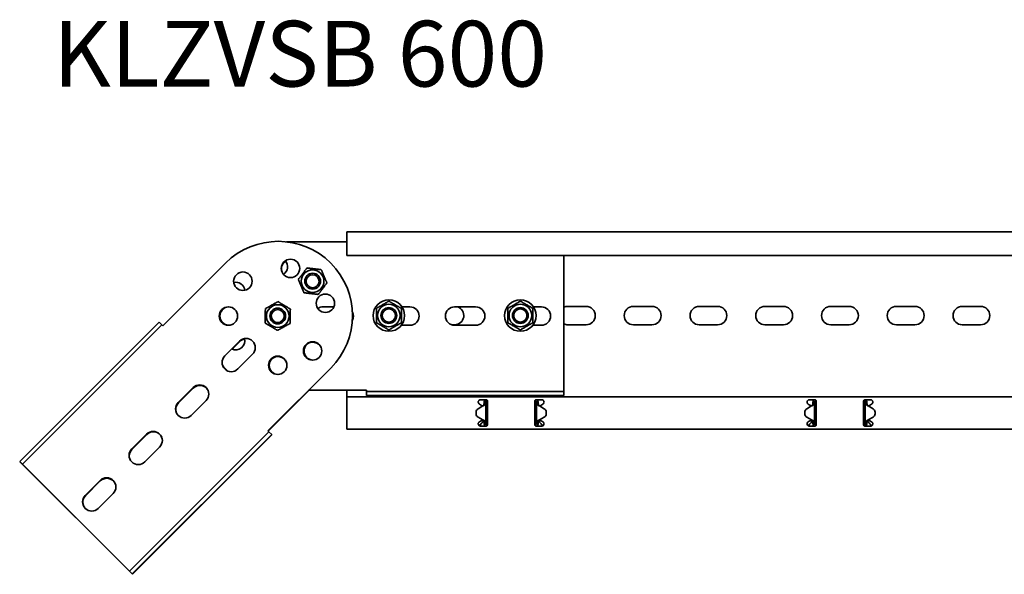
# Model space of a CAD drawing. Units: millimetres. Extents: x 4685 to 6182, y 3744 to 5288.
# Drawn here: x 4685 to 5433, y 4866 to 5288 of the extents above; entities that cross this region are included whole.
import ezdxf

# ---------------------------------------------------------------- set-up
doc = ezdxf.new("R2010")
doc.units = ezdxf.units.MM
doc.layers.add('Symbols(DIN)', color=7, linetype='Continuous', lineweight=18)
doc.layers.add('Visible Edges(DIN)', color=7, linetype='Continuous', lineweight=35)
doc.styles.add('vergokan 3 rood', font='isocpeur.ttf')

msp = doc.modelspace()

# ---------------------------------------------------------------- linework, layer by layer
at = {"layer": 'Visible Edges(DIN)'}
for p, q in [((4933.43, 5126.31), (4933.43, 5122.81)), ((5933.43, 5126.31), (4933.43, 5126.31)), ((4933.43, 5108.31), (4933.43, 5122.81)), ((4933.43, 5118.81), (4887.59, 5118.81)), ((5933.43, 5108.31), (4933.43, 5108.31)), ((5098.43, 5108.31), (5098.43, 5005.81)), ((4841.33, 5102.62), (4793.6, 5054.89)), ((4915.43, 5069.31), (4923.61, 5069.31)), ((4975.44, 5069.31), (4981.43, 5069.31)), ((5015.43, 5069.31), (5031.43, 5069.31)), ((5075.44, 5069.31), (5081.43, 5069.31)), ((5101.43, 5069.69), (5115.43, 5069.69)), ((5151.43, 5069.69), (5165.43, 5069.69)), ((5201.43, 5069.69), (5215.43, 5069.69)), ((5251.43, 5069.69), (5265.43, 5069.69)), ((5301.43, 5069.69), (5315.43, 5069.69)), ((5351.43, 5069.69), (5365.43, 5069.69)), ((5401.43, 5069.69), (5415.43, 5069.69)), ((4684.71, 4951.65), (4790.77, 5057.72)), ((4686.83, 4949.53), (4792.9, 5055.59)), ((4792.9, 5055.59), (4790.77, 5057.72)), ((4792.9, 5055.59), (4793.6, 5054.89)), ((4981.43, 5055.31), (4974.9, 5055.31)), ((5015.43, 5055.69), (5013.17, 5055.69)), ((5031.43, 5055.31), (5015.43, 5055.31)), ((5081.43, 5055.31), (5074.9, 5055.31)), ((5115.43, 5055.69), (5101.43, 5055.69)), ((5165.43, 5055.69), (5151.43, 5055.69)), ((5215.43, 5055.69), (5201.43, 5055.69)), ((5265.43, 5055.69), (5251.43, 5055.69)), ((5315.43, 5055.69), (5301.43, 5055.69)), ((5365.43, 5055.69), (5351.43, 5055.69)), ((5415.43, 5055.69), (5401.43, 5055.69)), ((4840.63, 5031.91), (4851.94, 5043.22)), ((4846.3, 5037.08), (4852.09, 5042.87)), ((4861.84, 5033.32), (4850.52, 5022.01)), ((4873.51, 4974.98), (4921.24, 5022.71)), ((4805.27, 4996.55), (4816.58, 5007.86)), ((4805.42, 4996.2), (4816.73, 5007.51)), ((4873.76, 4974.73), (4904.83, 5005.81)), ((4904.33, 5005.81), (4948.43, 5005.81)), ((4933.43, 5002.56), (4933.43, 5005.81)), ((4933.43, 5000.81), (4933.43, 5002.56)), ((4948.43, 5004.81), (4948.43, 5005.81)), ((4948.43, 5004.81), (4948.43, 5001.81)), ((5098.43, 5004.81), (4948.43, 5004.81)), ((5098.43, 5001.81), (4948.43, 5001.81)), ((5098.43, 5004.81), (5098.43, 5005.81)), ((5098.43, 5004.81), (5098.43, 5001.81)), ((4826.48, 4997.96), (4815.17, 4986.65)), ((4933.43, 5000.81), (5933.43, 5000.81)), ((4933.43, 5000.81), (4933.43, 4994.84)), ((4933.43, 4994.32), (4933.43, 4994.84)), ((4933.43, 4993.09), (4933.43, 4994.32)), ((5034.31, 4995.3), (5035.1, 4994.84)), ((5035.99, 4994.32), (5035.1, 4994.84)), ((5035.18, 4998.56), (5039.43, 4998.56)), ((5036.83, 4993.84), (5035.99, 4994.32)), ((5038.77, 4996.81), (5037.93, 4996.81)), ((5039.18, 4996.81), (5038.77, 4996.81)), ((5039.18, 4996.81), (5039.18, 4980.31)), ((5040.18, 4998.22), (5040.18, 4997.81)), ((5040.18, 4997.81), (5040.4, 4997.81)), ((5040.43, 4994.84), (5040.43, 4997.56)), ((5040.43, 4994.84), (5040.43, 4994.32)), ((5040.43, 4994.32), (5040.43, 4993.09)), ((5076.43, 4997.56), (5076.43, 4994.84)), ((5076.43, 4994.32), (5076.43, 4994.84)), ((5076.43, 4993.09), (5076.43, 4994.32)), ((5076.68, 4997.81), (5076.46, 4997.81)), ((5076.68, 4997.81), (5076.68, 4998.22)), ((5077.43, 4998.56), (5081.68, 4998.56)), ((5078.09, 4996.81), (5077.68, 4996.81)), ((5077.68, 4980.31), (5077.68, 4996.81)), ((5078.93, 4996.81), (5078.09, 4996.81)), ((5080.87, 4994.32), (5080.03, 4993.84)), ((5081.76, 4994.84), (5080.87, 4994.32)), ((5081.76, 4994.84), (5082.56, 4995.3)), ((5284.31, 4995.3), (5285.1, 4994.84)), ((5285.99, 4994.32), (5285.1, 4994.84)), ((5285.18, 4998.56), (5289.43, 4998.56)), ((5286.83, 4993.84), (5285.99, 4994.32)), ((5288.77, 4996.81), (5287.93, 4996.81)), ((5289.18, 4996.81), (5288.77, 4996.81)), ((5289.18, 4996.81), (5289.18, 4980.31)), ((5290.29, 4998.07), (5290.27, 4997.81)), ((5290.4, 4997.8), (5290.27, 4997.81)), ((5290.43, 4994.84), (5290.43, 4997.56)), ((5290.43, 4994.84), (5290.43, 4994.32)), ((5290.43, 4994.32), (5290.43, 4993.09)), ((5326.43, 4997.56), (5326.43, 4994.84)), ((5326.43, 4994.32), (5326.43, 4994.84)), ((5326.43, 4993.09), (5326.43, 4994.32)), ((5326.46, 4997.8), (5326.59, 4997.81)), ((5326.59, 4997.81), (5326.57, 4998.07)), ((5327.43, 4998.56), (5331.68, 4998.56)), ((5328.09, 4996.81), (5327.68, 4996.81)), ((5327.68, 4980.31), (5327.68, 4996.81)), ((5328.93, 4996.81), (5328.09, 4996.81)), ((5330.87, 4994.32), (5330.03, 4993.84)), ((5331.76, 4994.84), (5330.87, 4994.32)), ((5331.76, 4994.84), (5332.56, 4995.3)), ((4933.43, 4984.04), (4933.43, 4993.09)), ((5031.74, 4989.17), (5031.74, 4989.17)), ((5031.74, 4989.17), (5031.74, 4987.95)), ((5031.74, 4987.95), (5031.74, 4987.95)), ((5036.93, 4993.9), (5033.24, 4991.77)), ((5040.43, 4993.09), (5040.43, 4984.04)), ((5076.43, 4984.04), (5076.43, 4993.09)), ((5079.93, 4993.9), (5083.62, 4991.77)), ((5085.12, 4989.17), (5085.12, 4987.95)), ((5085.12, 4989.17), (5085.12, 4989.17)), ((5085.12, 4987.95), (5085.12, 4987.95)), ((5281.74, 4987.95), (5281.74, 4989.17)), ((5281.74, 4989.17), (5281.74, 4989.17)), ((5281.74, 4987.95), (5281.74, 4987.95)), ((5286.93, 4993.9), (5283.24, 4991.77)), ((5283.24, 4991.77), (5286.93, 4993.9)), ((5286.93, 4993.9), (5286.93, 4993.9)), ((5286.93, 4993.9), (5286.93, 4993.9)), ((5290.43, 4993.09), (5290.43, 4984.04)), ((5326.43, 4984.04), (5326.43, 4993.09)), ((5329.93, 4993.9), (5329.93, 4993.9)), ((5329.93, 4993.9), (5329.93, 4993.9)), ((5333.62, 4991.77), (5329.93, 4993.9)), ((5329.93, 4993.9), (5333.62, 4991.77)), ((5335.12, 4989.17), (5335.12, 4989.17)), ((5335.12, 4987.95), (5335.12, 4989.17)), ((5335.12, 4987.95), (5335.12, 4987.95)), ((4933.43, 4982.8), (4933.43, 4984.04)), ((4933.43, 4982.29), (4933.43, 4982.8)), ((4933.43, 4982.29), (4933.43, 4976.31)), ((5033.24, 4985.36), (5036.93, 4983.22)), ((5036.93, 4983.22), (5033.24, 4985.36)), ((5035.1, 4982.29), (5034.31, 4981.83)), ((5035.1, 4982.29), (5035.99, 4982.8)), ((5035.78, 4982.68), (5037.43, 4982.68)), ((5035.99, 4982.8), (5036.83, 4983.28)), ((5036.74, 4981.33), (5037.43, 4981.93)), ((5036.93, 4983.22), (5036.93, 4983.22)), ((5036.93, 4983.22), (5036.93, 4983.22)), ((5037.43, 4982.68), (5037.43, 4982.72)), ((5037.43, 4981.93), (5037.43, 4982.68)), ((5037.93, 4980.31), (5038.77, 4980.31)), ((5038.77, 4980.31), (5039.18, 4980.31)), ((5040.4, 4979.33), (5040.27, 4979.31)), ((5040.27, 4979.31), (5040.29, 4979.05)), ((5040.43, 4984.04), (5040.43, 4982.8)), ((5040.43, 4982.8), (5040.43, 4982.29)), ((5040.43, 4979.56), (5040.43, 4982.29)), ((5076.43, 4982.8), (5076.43, 4984.04)), ((5076.43, 4982.29), (5076.43, 4982.8)), ((5076.43, 4982.29), (5076.43, 4979.56)), ((5076.46, 4979.33), (5076.59, 4979.31)), ((5076.57, 4979.05), (5076.59, 4979.31)), ((5077.68, 4980.31), (5078.09, 4980.31)), ((5078.09, 4980.31), (5078.93, 4980.31)), ((5079.43, 4982.72), (5079.43, 4982.68)), ((5079.43, 4982.68), (5079.43, 4981.93)), ((5079.43, 4982.68), (5081.08, 4982.68)), ((5079.43, 4981.93), (5080.12, 4981.33)), ((5079.93, 4983.22), (5083.62, 4985.36)), ((5083.62, 4985.36), (5079.93, 4983.22)), ((5079.93, 4983.22), (5079.93, 4983.22)), ((5079.93, 4983.22), (5079.93, 4983.22)), ((5080.03, 4983.28), (5080.87, 4982.8)), ((5080.87, 4982.8), (5081.76, 4982.29)), ((5082.56, 4981.83), (5081.76, 4982.29)), ((5286.93, 4983.22), (5283.24, 4985.36)), ((5285.1, 4982.29), (5284.31, 4981.83)), ((5285.1, 4982.29), (5285.99, 4982.8)), ((5285.78, 4982.68), (5287.43, 4982.68)), ((5285.99, 4982.8), (5286.83, 4983.28)), ((5286.74, 4981.33), (5287.43, 4981.93)), ((5287.43, 4982.68), (5287.43, 4982.73)), ((5287.43, 4981.93), (5287.43, 4982.68)), ((5287.93, 4980.31), (5288.77, 4980.31)), ((5288.77, 4980.31), (5289.18, 4980.31)), ((5290.18, 4979.31), (5290.18, 4978.9)), ((5290.18, 4979.31), (5290.4, 4979.31)), ((5290.43, 4984.04), (5290.43, 4982.8)), ((5290.43, 4982.8), (5290.43, 4982.29)), ((5290.43, 4979.56), (5290.43, 4982.29)), ((5326.43, 4982.8), (5326.43, 4984.04)), ((5326.43, 4982.29), (5326.43, 4982.8)), ((5326.43, 4982.29), (5326.43, 4979.56)), ((5326.68, 4979.31), (5326.46, 4979.31)), ((5326.68, 4978.9), (5326.68, 4979.31)), ((5327.68, 4980.31), (5328.09, 4980.31)), ((5328.09, 4980.31), (5328.93, 4980.31)), ((5329.43, 4982.73), (5329.43, 4982.68)), ((5329.43, 4982.68), (5331.08, 4982.68)), ((5329.43, 4982.68), (5329.43, 4981.93)), ((5329.43, 4981.93), (5330.12, 4981.33)), ((5329.93, 4983.22), (5333.62, 4985.36)), ((5330.03, 4983.28), (5330.87, 4982.8)), ((5330.87, 4982.8), (5331.76, 4982.29)), ((5332.56, 4981.83), (5331.76, 4982.29)), ((4768.15, 4868.21), (4874.21, 4974.28)), ((4769.91, 4961.2), (4781.23, 4972.51)), ((4770.06, 4960.84), (4781.37, 4972.16)), ((4770.27, 4866.09), (4876.33, 4972.16)), ((4770.41, 4865.74), (4876.48, 4971.8)), ((4874.21, 4974.28), (4873.51, 4974.98)), ((4874.21, 4974.28), (4876.33, 4972.16)), ((4876.23, 4972.05), (4876.48, 4971.8)), ((4933.43, 4976.31), (5933.43, 4976.31)), ((5039.43, 4978.56), (5035.18, 4978.56)), ((5081.68, 4978.56), (5077.43, 4978.56)), ((5289.43, 4978.56), (5285.18, 4978.56)), ((5331.68, 4978.56), (5327.43, 4978.56)), ((4791.13, 4962.61), (4779.81, 4951.3)), ((4686.83, 4949.53), (4684.71, 4951.65)), ((4684.85, 4951.3), (4684.96, 4951.4)), ((4684.85, 4951.3), (4687.68, 4948.47)), ((4686.83, 4949.53), (4687.54, 4948.82)), ((4767.44, 4868.92), (4687.54, 4948.82)), ((4687.68, 4948.47), (4767.59, 4868.56)), ((4734.56, 4925.84), (4745.87, 4937.15)), ((4734.71, 4925.49), (4746.02, 4936.8)), ((4755.77, 4927.25), (4744.46, 4915.94)), ((4768.15, 4868.21), (4767.44, 4868.92)), ((4770.41, 4865.74), (4767.59, 4868.56)), ((4768.15, 4868.21), (4770.27, 4866.09))]:
    msp.add_line(p, q, dxfattribs=at)
for centre, radius in [((4890.64, 5098.53), 7), ((4854.41, 5088.83), 7), ((4907.45, 5088.83), 8.6), ((4907.45, 5088.83), 6), ((4907.45, 5088.83), 6), ((4907.45, 5088.83), 4.93), ((4917.15, 5072.02), 7), ((4843.43, 5062.31), 7), ((4880.93, 5062.31), 8.6), ((4965.43, 5062.69), 12), ((4965.43, 5062.69), 8.6), ((5065.43, 5062.69), 12), ((5065.43, 5062.69), 8.6), ((4880.93, 5062.31), 6), ((4880.93, 5062.31), 6), ((4880.93, 5062.31), 4.93), ((4965.43, 5062.69), 6), ((4965.43, 5062.69), 5), ((5065.43, 5062.69), 6), ((5065.43, 5062.69), 5), ((4907.45, 5035.8), 7), ((4880.93, 5024.81), 7)]:
    msp.add_circle(centre, radius, dxfattribs=at)
for centre, radius, start, end in [((4881.28, 5062.67), 56.5, 315, 135), ((4890.78, 5098.18), 7, 122.80043, 200.93365), ((4881.43, 5099.81), 7, 303.69221, 40.50311), ((4848.95, 5081.06), 7, 7.58999, 102.19957), ((4854.56, 5088.47), 7, 184.49689, 200.93365), ((4843.93, 5062.31), 7, 92.04671, 267.95329), ((4915.43, 5062.31), 7, 90, 125.18149), ((4981.43, 5062.31), 7, 270, 90), ((5015.43, 5062.31), 7, 90, 270), ((5015.43, 5062.69), 7, 270, 71.1608), ((5031.43, 5062.31), 7, 270, 90), ((5081.43, 5062.31), 7, 270, 90), ((5101.43, 5062.69), 7, 90, 115.37693), ((5115.43, 5062.69), 7, 270, 90), ((5151.43, 5062.69), 7, 90, 270), ((5165.43, 5062.69), 7, 270, 90), ((5201.43, 5062.69), 7, 90, 270), ((5215.43, 5062.69), 7, 270, 90), ((5251.43, 5062.69), 7, 90, 270), ((5265.43, 5062.69), 7, 270, 90), ((5301.43, 5062.69), 7, 90, 270), ((5315.43, 5062.69), 7, 270, 90), ((5351.43, 5062.69), 7, 90, 270), ((5365.43, 5062.69), 7, 270, 90), ((5401.43, 5062.69), 7, 90, 270), ((5415.43, 5062.69), 7, 270, 90), ((4931.43, 5062.31), 7, 333.1243, 26.0678), ((5101.43, 5062.69), 7, 244.62307, 270), ((4848.95, 5043.56), 7, 244.63476, 13.36079), ((4856.89, 5038.27), 7, 315, 135), ((4857.04, 5037.92), 7, 99.81851, 135), ((4907.95, 5035.8), 7, 92.04671, 267.95329), ((4907.59, 5035.44), 7, 24.06635, 132.95329), ((4845.58, 5026.96), 7, 135, 315), ((4881.43, 5024.81), 7, 92.04671, 267.95329), ((4881.08, 5024.46), 7, 24.06635, 132.95329), ((4880.93, 5062.31), 56.5, 222.19903, 227.80097), ((4845.72, 5026.6), 7, 198.9322, 200.93365), ((4821.53, 5002.91), 7, 315, 135), ((4821.68, 5002.56), 7, 24.06635, 135), ((4810.22, 4991.6), 7, 135, 315), ((4810.37, 4991.25), 7, 135, 200.93365), ((5034.74, 4989.17), 3, 119.99355, 180.00251), ((5034.74, 4987.95), 3, 180.00251, 239.99355), ((5034.74, 4987.95), 3, 180.00251, 239.99355), ((5082.12, 4989.17), 3, 359.99749, 60.00645), ((5082.12, 4987.95), 3, 300.00645, 359.99749), ((5082.12, 4987.95), 3, 300.00645, 359.99749), ((5284.74, 4989.17), 3, 120.00645, 179.99749), ((5284.74, 4989.17), 3, 120.00645, 179.99749), ((5284.74, 4987.95), 3, 179.99749, 240.00645), ((5332.12, 4989.17), 3, 0.00251, 59.99355), ((5332.12, 4989.17), 3, 0.00251, 59.99355), ((5332.12, 4987.95), 3, 299.99355, 0.00251), ((4786.18, 4967.56), 7, 315, 135), ((4786.32, 4967.21), 7, 24.06635, 135), ((4774.86, 4956.25), 7, 135, 315), ((4775.01, 4955.89), 7, 135, 200.93365), ((4750.82, 4932.2), 7, 315, 135), ((4750.97, 4931.85), 7, 24.06635, 135), ((4739.51, 4920.89), 7, 135, 315), ((4739.66, 4920.54), 7, 135, 200.93365)]:
    msp.add_arc(centre, radius, start, end, dxfattribs=at)
for points in [[(4896.56, 5090.15), (4899.85, 5094.53), (4903.15, 5098.92)], [(4903.15, 5098.92), (4908.59, 5098.26), (4914.04, 5097.6)], [(4914.04, 5097.6), (4916.19, 5092.55), (4918.34, 5087.51)], [(4900.86, 5080.06), (4898.71, 5085.1), (4896.56, 5090.15)], [(4918.34, 5087.51), (4915.04, 5083.12), (4911.75, 5078.74)], [(4911.75, 5078.74), (4906.3, 5079.4), (4900.86, 5080.06)], [(4871.52, 5067.95), (4876.31, 5070.61), (4881.11, 5073.28)], [(4881.11, 5073.28), (4885.81, 5070.46), (4890.52, 5067.64)], [(4955.93, 5068.17), (4960.68, 5070.91), (4965.43, 5073.66)], [(4965.43, 5073.66), (4970.18, 5070.91), (4974.93, 5068.17)], [(5055.93, 5068.17), (5060.68, 5070.91), (5065.43, 5073.66)], [(5065.43, 5073.66), (5070.18, 5070.91), (5074.93, 5068.17)], [(4871.34, 5056.98), (4871.43, 5062.47), (4871.52, 5067.95)], [(4890.52, 5067.64), (4890.43, 5062.16), (4890.34, 5056.67)], [(4955.93, 5057.2), (4955.93, 5062.69), (4955.93, 5068.17)], [(4974.93, 5068.17), (4974.93, 5062.69), (4974.93, 5057.2)], [(5055.93, 5057.2), (5055.93, 5062.69), (5055.93, 5068.17)], [(5074.93, 5068.17), (5074.93, 5062.69), (5074.93, 5057.2)], [(4880.75, 5051.34), (4876.05, 5054.16), (4871.34, 5056.98)], [(4890.34, 5056.67), (4885.55, 5054.01), (4880.75, 5051.34)], [(4965.43, 5051.72), (4960.68, 5054.46), (4955.93, 5057.2)], [(4974.93, 5057.2), (4970.18, 5054.46), (4965.43, 5051.72)], [(5065.43, 5051.72), (5060.68, 5054.46), (5055.93, 5057.2)], [(5074.93, 5057.2), (5070.18, 5054.46), (5065.43, 5051.72)]]:
    msp.add_rational_spline(points, [1, 1.15470053838, 1], degree=2, dxfattribs=at)
for points, knots in [([(5034.31, 4995.3), (5034.17, 4995.37), (5034.05, 4995.47), (5033.79, 4995.73), (5033.66, 4995.92), (5033.48, 4996.35), (5033.43, 4996.58), (5033.43, 4997.03), (5033.47, 4997.27), (5033.65, 4997.7), (5033.79, 4997.89), (5034.1, 4998.2), (5034.29, 4998.34), (5034.72, 4998.52), (5034.96, 4998.56), (5035.18, 4998.56)], [-0.4518228, -0.4518228, -0.4518228, -0.4518228, -0.4043716, -0.4043716, -0.3351043, -0.3351043, -0.2658369, -0.2658369, -0.1994091, -0.1994091, -0.1329812, -0.1329812, -0.0664906, -0.0664906, 0, 0, 0, 0]), ([(5037.47, 4994.1), (5037.38, 4994.06), (5037.29, 4994.03), (5037.11, 4993.96), (5037.02, 4993.93), (5036.93, 4993.9)], [0, 0, 0, 0, 0.02894455, 0.02894455, 0.0578891, 0.0578891, 0.0578891, 0.0578891]), ([(5036.93, 4993.9), (5036.97, 4993.93), (5037.01, 4993.96), (5037.09, 4994.03), (5037.13, 4994.06), (5037.17, 4994.1)], [0.00001558, 0.00001558, 0.00001558, 0.00001558, 0.01560502, 0.01560502, 0.03121004, 0.03121004, 0.03121004, 0.03121004]), ([(5037.17, 4994.1), (5037.22, 4994.14), (5037.32, 4994.22), (5037.46, 4994.45), (5037.5, 4994.51), (5037.58, 4994.69), (5037.6, 4994.78), (5037.62, 4994.83)], [0, 0, 0, 0, 0.01866461, 0.01866461, 0.0260975, 0.0260975, 0.03746198, 0.03746198, 0.03746198, 0.03746198]), ([(5038.48, 4994.83), (5038.44, 4994.76), (5038.3, 4994.57), (5037.9, 4994.29), (5037.72, 4994.19), (5037.47, 4994.1)], [0, 0, 0, 0, 0.02643412, 0.02643412, 0.03931293, 0.03931293, 0.03931293, 0.03931293]), ([(5037.62, 4994.83), (5037.72, 4995.16), (5037.8, 4995.49), (5037.9, 4996.15), (5037.93, 4996.48), (5037.93, 4996.81)], [0, 0, 0, 0, 0.1074882, 0.1074882, 0.2149764, 0.2149764, 0.2149764, 0.2149764]), ([(5037.93, 4996.81), (5037.93, 4997.12), (5038, 4997.43), (5038.25, 4998), (5038.43, 4998.26), (5038.69, 4998.5), (5038.73, 4998.53), (5038.77, 4998.56)], [0, 0, 0, 0, 0.0995282, 0.0995282, 0.199011, 0.199011, 0.2139921, 0.2139921, 0.2139921, 0.2139921]), ([(5039.18, 4996.81), (5039.18, 4996.48), (5039.12, 4996.15), (5038.88, 4995.49), (5038.7, 4995.16), (5038.48, 4994.83)], [0, 0, 0, 0, 0.1351733, 0.1351733, 0.2703467, 0.2703467, 0.2703467, 0.2703467]), ([(5040.18, 4997.81), (5040.01, 4997.81), (5039.85, 4997.77), (5039.55, 4997.61), (5039.43, 4997.49), (5039.29, 4997.27), (5039.25, 4997.18), (5039.19, 4997), (5039.18, 4996.91), (5039.18, 4996.81)], [0, 0, 0, 0, 0.0651999, 0.0651999, 0.1303791, 0.1303791, 0.1669351, 0.1669351, 0.203491, 0.203491, 0.203491, 0.203491]), ([(5039.43, 4998.56), (5039.56, 4998.56), (5039.69, 4998.54), (5039.94, 4998.43), (5040.05, 4998.36), (5040.22, 4998.18), (5040.3, 4998.07), (5040.4, 4997.82), (5040.43, 4997.69), (5040.43, 4997.56)], [0, 0, 0, 0, 0.0379456, 0.0379456, 0.0758912, 0.0758912, 0.1142046, 0.1142046, 0.1525181, 0.1525181, 0.1525181, 0.1525181]), ([(5076.43, 4997.56), (5076.43, 4997.69), (5076.46, 4997.82), (5076.56, 4998.07), (5076.64, 4998.18), (5076.81, 4998.36), (5076.92, 4998.43), (5077.17, 4998.54), (5077.3, 4998.56), (5077.43, 4998.56)], [-0.1525181, -0.1525181, -0.1525181, -0.1525181, -0.1142046, -0.1142046, -0.0758912, -0.0758912, -0.0379456, -0.0379456, 0, 0, 0, 0]), ([(5077.68, 4996.81), (5077.68, 4996.98), (5077.64, 4997.15), (5077.48, 4997.44), (5077.36, 4997.57), (5077.14, 4997.71), (5077.05, 4997.75), (5076.87, 4997.8), (5076.77, 4997.81), (5076.68, 4997.81)], [0, 0, 0, 0, 0.0651999, 0.0651999, 0.1303791, 0.1303791, 0.1669351, 0.1669351, 0.203491, 0.203491, 0.203491, 0.203491]), ([(5078.38, 4994.83), (5078.16, 4995.16), (5077.98, 4995.49), (5077.74, 4996.15), (5077.68, 4996.48), (5077.68, 4996.81)], [0, 0, 0, 0, 0.1351733, 0.1351733, 0.2703467, 0.2703467, 0.2703467, 0.2703467]), ([(5078.09, 4998.56), (5078.18, 4998.49), (5078.26, 4998.41), (5078.53, 4998.13), (5078.68, 4997.89), (5078.88, 4997.37), (5078.93, 4997.09), (5078.93, 4996.81)], [0.1632641, 0.1632641, 0.1632641, 0.1632641, 0.199011, 0.199011, 0.2880767, 0.2880767, 0.3771427, 0.3771427, 0.3771427, 0.3771427]), ([(5079.39, 4994.1), (5079.14, 4994.19), (5078.96, 4994.29), (5078.56, 4994.57), (5078.42, 4994.76), (5078.38, 4994.83)], [0, 0, 0, 0, 0.0836985, 0.0836985, 0.2554921, 0.2554921, 0.2554921, 0.2554921]), ([(5078.93, 4996.81), (5078.93, 4996.48), (5078.96, 4996.15), (5079.06, 4995.49), (5079.14, 4995.16), (5079.24, 4994.83)], [0, 0, 0, 0, 0.1074882, 0.1074882, 0.2149764, 0.2149764, 0.2149764, 0.2149764]), ([(5079.24, 4994.83), (5079.26, 4994.78), (5079.29, 4994.69), (5079.38, 4994.48), (5079.43, 4994.39), (5079.58, 4994.19), (5079.65, 4994.13), (5079.69, 4994.1)], [0, 0, 0, 0, 0.01664694, 0.01664694, 0.03250795, 0.03250795, 0.05168476, 0.05168476, 0.05168476, 0.05168476]), ([(5079.93, 4993.9), (5079.84, 4993.93), (5079.75, 4993.96), (5079.57, 4994.03), (5079.48, 4994.06), (5079.39, 4994.1)], [0, 0, 0, 0, 0.02894455, 0.02894455, 0.0578891, 0.0578891, 0.0578891, 0.0578891]), ([(5079.69, 4994.1), (5079.73, 4994.06), (5079.77, 4994.03), (5079.85, 4993.96), (5079.89, 4993.93), (5079.93, 4993.9)], [0, 0, 0, 0, 0.01560502, 0.01560502, 0.03119446, 0.03119446, 0.03119446, 0.03119446]), ([(5081.68, 4998.56), (5081.9, 4998.56), (5082.14, 4998.52), (5082.57, 4998.34), (5082.76, 4998.2), (5083.07, 4997.89), (5083.21, 4997.7), (5083.39, 4997.27), (5083.43, 4997.03), (5083.43, 4996.58), (5083.38, 4996.35), (5083.2, 4995.92), (5083.07, 4995.73), (5082.81, 4995.47), (5082.69, 4995.37), (5082.56, 4995.3)], [0, 0, 0, 0, 0.0664906, 0.0664906, 0.1329812, 0.1329812, 0.1994091, 0.1994091, 0.2658369, 0.2658369, 0.3351043, 0.3351043, 0.4043716, 0.4043716, 0.4518228, 0.4518228, 0.4518228, 0.4518228]), ([(5284.31, 4995.3), (5284.17, 4995.37), (5284.06, 4995.46), (5283.8, 4995.71), (5283.66, 4995.91), (5283.48, 4996.34), (5283.43, 4996.58), (5283.43, 4997.03), (5283.47, 4997.26), (5283.65, 4997.69), (5283.78, 4997.89), (5284.09, 4998.2), (5284.29, 4998.34), (5284.72, 4998.52), (5284.96, 4998.56), (5285.18, 4998.56)], [-0.4518973, -0.4518973, -0.4518973, -0.4518973, -0.406275, -0.406275, -0.3360552, -0.3360552, -0.2658354, -0.2658354, -0.1998654, -0.1998654, -0.1338953, -0.1338953, -0.0669477, -0.0669477, 0, 0, 0, 0]), ([(5287.47, 4994.1), (5287.38, 4994.07), (5287.29, 4994.03), (5287.11, 4993.97), (5287.02, 4993.93), (5286.93, 4993.9)], [0, 0, 0, 0, 0.02901907, 0.02901907, 0.05803813, 0.05803813, 0.05803813, 0.05803813]), ([(5286.93, 4993.9), (5286.97, 4993.93), (5287.01, 4993.97), (5287.09, 4994.03), (5287.13, 4994.07), (5287.17, 4994.1)], [0, 0, 0, 0, 0.0156475, 0.0156475, 0.03129499, 0.03129499, 0.03129499, 0.03129499]), ([(5287.17, 4994.1), (5287.22, 4994.14), (5287.32, 4994.23), (5287.46, 4994.45), (5287.5, 4994.51), (5287.58, 4994.69), (5287.6, 4994.78), (5287.62, 4994.83)], [0, 0, 0, 0, 0.01865901, 0.01865901, 0.02608959, 0.02608959, 0.03744937, 0.03744937, 0.03744937, 0.03744937]), ([(5288.48, 4994.83), (5288.44, 4994.77), (5288.3, 4994.57), (5287.9, 4994.3), (5287.72, 4994.19), (5287.47, 4994.1)], [0, 0, 0, 0, 0.02644426, 0.02644426, 0.03933353, 0.03933353, 0.03933353, 0.03933353]), ([(5287.62, 4994.83), (5287.72, 4995.16), (5287.8, 4995.49), (5287.9, 4996.15), (5287.93, 4996.48), (5287.93, 4996.81)], [0, 0, 0, 0, 0.1074336, 0.1074336, 0.2148672, 0.2148672, 0.2148672, 0.2148672]), ([(5287.93, 4996.81), (5287.93, 4997.12), (5288, 4997.43), (5288.25, 4998), (5288.43, 4998.26), (5288.69, 4998.5), (5288.73, 4998.53), (5288.76, 4998.56)], [0, 0, 0, 0, 0.0995333, 0.0995333, 0.1990159, 0.1990159, 0.2137827, 0.2137827, 0.2137827, 0.2137827]), ([(5289.18, 4996.81), (5289.18, 4996.48), (5289.12, 4996.15), (5288.88, 4995.49), (5288.7, 4995.16), (5288.48, 4994.83)], [0, 0, 0, 0, 0.1351133, 0.1351133, 0.2702265, 0.2702265, 0.2702265, 0.2702265]), ([(5290.27, 4997.81), (5290.1, 4997.82), (5289.93, 4997.8), (5289.62, 4997.66), (5289.49, 4997.55), (5289.32, 4997.33), (5289.27, 4997.24), (5289.2, 4997.03), (5289.18, 4996.92), (5289.18, 4996.81)], [0, 0, 0, 0, 0.0652018, 0.0652018, 0.1303812, 0.1303812, 0.172599, 0.172599, 0.2148167, 0.2148167, 0.2148167, 0.2148167]), ([(5289.43, 4998.56), (5289.56, 4998.56), (5289.69, 4998.54), (5289.94, 4998.43), (5290.05, 4998.36), (5290.22, 4998.18), (5290.3, 4998.07), (5290.4, 4997.82), (5290.43, 4997.69), (5290.43, 4997.56)], [0, 0, 0, 0, 0.0379456, 0.0379456, 0.0758912, 0.0758912, 0.1142046, 0.1142046, 0.1525181, 0.1525181, 0.1525181, 0.1525181]), ([(5326.43, 4997.56), (5326.43, 4997.69), (5326.46, 4997.82), (5326.56, 4998.07), (5326.64, 4998.18), (5326.81, 4998.36), (5326.92, 4998.43), (5327.17, 4998.54), (5327.3, 4998.56), (5327.43, 4998.56)], [-0.1525181, -0.1525181, -0.1525181, -0.1525181, -0.1142046, -0.1142046, -0.0758912, -0.0758912, -0.0379456, -0.0379456, 0, 0, 0, 0]), ([(5327.68, 4996.81), (5327.68, 4996.98), (5327.64, 4997.15), (5327.48, 4997.44), (5327.36, 4997.57), (5327.12, 4997.72), (5327.02, 4997.76), (5326.81, 4997.81), (5326.7, 4997.82), (5326.59, 4997.81)], [0, 0, 0, 0, 0.0652018, 0.0652018, 0.1303812, 0.1303812, 0.172599, 0.172599, 0.2148167, 0.2148167, 0.2148167, 0.2148167]), ([(5328.38, 4994.83), (5328.16, 4995.16), (5327.98, 4995.49), (5327.74, 4996.15), (5327.68, 4996.48), (5327.68, 4996.81)], [0, 0, 0, 0, 0.1351133, 0.1351133, 0.2702265, 0.2702265, 0.2702265, 0.2702265]), ([(5328.1, 4998.56), (5328.13, 4998.53), (5328.17, 4998.5), (5328.43, 4998.26), (5328.61, 4998.01), (5328.87, 4997.43), (5328.93, 4997.13), (5328.93, 4996.81)], [0.184444, 0.184444, 0.184444, 0.184444, 0.1990159, 0.1990159, 0.2984984, 0.2984984, 0.3982282, 0.3982282, 0.3982282, 0.3982282]), ([(5329.39, 4994.1), (5329.14, 4994.19), (5328.96, 4994.3), (5328.56, 4994.57), (5328.42, 4994.77), (5328.38, 4994.83)], [0, 0, 0, 0, 0.0836388, 0.0836388, 0.2552362, 0.2552362, 0.2552362, 0.2552362]), ([(5328.93, 4996.81), (5328.93, 4996.48), (5328.96, 4996.15), (5329.06, 4995.49), (5329.14, 4995.16), (5329.24, 4994.83)], [0, 0, 0, 0, 0.1074336, 0.1074336, 0.2148672, 0.2148672, 0.2148672, 0.2148672]), ([(5329.24, 4994.83), (5329.26, 4994.78), (5329.29, 4994.69), (5329.38, 4994.48), (5329.43, 4994.39), (5329.58, 4994.2), (5329.65, 4994.13), (5329.69, 4994.1)], [0, 0, 0, 0, 0.01663695, 0.01663695, 0.03249026, 0.03249026, 0.05165834, 0.05165834, 0.05165834, 0.05165834]), ([(5329.93, 4993.9), (5329.84, 4993.93), (5329.75, 4993.97), (5329.57, 4994.03), (5329.48, 4994.07), (5329.39, 4994.1)], [0, 0, 0, 0, 0.02901907, 0.02901907, 0.05803813, 0.05803813, 0.05803813, 0.05803813]), ([(5329.69, 4994.1), (5329.73, 4994.07), (5329.77, 4994.03), (5329.85, 4993.97), (5329.89, 4993.93), (5329.93, 4993.9)], [0, 0, 0, 0, 0.0156475, 0.0156475, 0.03129499, 0.03129499, 0.03129499, 0.03129499]), ([(5331.68, 4998.56), (5331.9, 4998.56), (5332.14, 4998.52), (5332.57, 4998.34), (5332.77, 4998.2), (5333.08, 4997.89), (5333.21, 4997.69), (5333.39, 4997.26), (5333.43, 4997.03), (5333.43, 4996.58), (5333.38, 4996.34), (5333.2, 4995.91), (5333.06, 4995.71), (5332.8, 4995.46), (5332.69, 4995.37), (5332.56, 4995.3)], [0, 0, 0, 0, 0.0669477, 0.0669477, 0.1338953, 0.1338953, 0.1998654, 0.1998654, 0.2658354, 0.2658354, 0.3360552, 0.3360552, 0.406275, 0.406275, 0.4518973, 0.4518973, 0.4518973, 0.4518973]), ([(5035.18, 4978.56), (5034.96, 4978.56), (5034.72, 4978.61), (5034.29, 4978.78), (5034.1, 4978.92), (5033.79, 4979.23), (5033.65, 4979.43), (5033.47, 4979.86), (5033.43, 4980.09), (5033.43, 4980.54), (5033.48, 4980.78), (5033.66, 4981.21), (5033.79, 4981.4), (5034.05, 4981.65), (5034.17, 4981.75), (5034.31, 4981.83)], [0.5423926, 0.5423926, 0.5423926, 0.5423926, 0.6088832, 0.6088832, 0.6753738, 0.6753738, 0.7418017, 0.7418017, 0.8082295, 0.8082295, 0.8774969, 0.8774969, 0.9467642, 0.9467642, 0.9942154, 0.9942154, 0.9942154, 0.9942154]), ([(5034.31, 4978.79), (5034.54, 4979.02), (5034.76, 4979.27), (5035.24, 4979.84), (5035.48, 4980.14), (5035.9, 4980.61), (5036.06, 4980.79), (5036.4, 4981.09), (5036.57, 4981.23), (5036.74, 4981.33)], [0.0085934, 0.0085934, 0.0085934, 0.0085934, 0.1159058, 0.1159058, 0.2317706, 0.2317706, 0.3108006, 0.3108006, 0.3898307, 0.3898307, 0.3898307, 0.3898307]), ([(5035.21, 4979.81), (5035.21, 4979.8), (5035.21, 4979.79), (5035.04, 4979.41), (5034.89, 4979.03), (5034.72, 4978.65), (5034.72, 4978.64), (5034.71, 4978.63)], [0.3981791, 0.3981791, 0.3981791, 0.3981791, 0.4009258, 0.4009258, 0.5246462, 0.5246462, 0.5294518, 0.5294518, 0.5294518, 0.5294518]), ([(5036.93, 4983.22), (5037.02, 4983.19), (5037.11, 4983.16), (5037.29, 4983.09), (5037.38, 4983.06), (5037.47, 4983.02)], [0, 0, 0, 0, 0.02901907, 0.02901907, 0.05803813, 0.05803813, 0.05803813, 0.05803813]), ([(5037.17, 4983.02), (5037.13, 4983.06), (5037.09, 4983.09), (5037.01, 4983.16), (5036.97, 4983.19), (5036.93, 4983.22)], [0, 0, 0, 0, 0.0156475, 0.0156475, 0.03129499, 0.03129499, 0.03129499, 0.03129499]), ([(5037.62, 4982.29), (5037.6, 4982.34), (5037.58, 4982.44), (5037.48, 4982.64), (5037.43, 4982.73), (5037.28, 4982.93), (5037.21, 4982.99), (5037.17, 4983.02)], [0, 0, 0, 0, 0.01663695, 0.01663695, 0.03249026, 0.03249026, 0.05165834, 0.05165834, 0.05165834, 0.05165834]), ([(5037.47, 4983.02), (5037.72, 4982.93), (5037.9, 4982.83), (5038.3, 4982.55), (5038.44, 4982.36), (5038.48, 4982.29)], [0, 0, 0, 0, 0.0836388, 0.0836388, 0.2552362, 0.2552362, 0.2552362, 0.2552362]), ([(5037.93, 4980.31), (5037.93, 4980.64), (5037.9, 4980.97), (5037.8, 4981.63), (5037.72, 4981.96), (5037.62, 4982.29)], [0, 0, 0, 0, 0.1074336, 0.1074336, 0.2148672, 0.2148672, 0.2148672, 0.2148672]), ([(5038.76, 4978.56), (5038.73, 4978.59), (5038.69, 4978.62), (5038.43, 4978.86), (5038.25, 4979.12), (5038, 4979.69), (5037.93, 4980), (5037.93, 4980.31)], [0.184444, 0.184444, 0.184444, 0.184444, 0.1990159, 0.1990159, 0.2984984, 0.2984984, 0.3982282, 0.3982282, 0.3982282, 0.3982282]), ([(5038.48, 4982.29), (5038.7, 4981.96), (5038.88, 4981.63), (5039.12, 4980.97), (5039.18, 4980.64), (5039.18, 4980.31)], [0, 0, 0, 0, 0.1351133, 0.1351133, 0.2702265, 0.2702265, 0.2702265, 0.2702265]), ([(5039.18, 4980.31), (5039.18, 4980.14), (5039.22, 4979.98), (5039.39, 4979.68), (5039.5, 4979.56), (5039.74, 4979.41), (5039.84, 4979.36), (5040.05, 4979.31), (5040.16, 4979.3), (5040.27, 4979.31)], [0, 0, 0, 0, 0.0652018, 0.0652018, 0.1303812, 0.1303812, 0.172599, 0.172599, 0.2148167, 0.2148167, 0.2148167, 0.2148167]), ([(5040.43, 4979.56), (5040.43, 4979.43), (5040.4, 4979.3), (5040.3, 4979.05), (5040.22, 4978.94), (5040.05, 4978.77), (5039.94, 4978.69), (5039.69, 4978.59), (5039.56, 4978.56), (5039.43, 4978.56)], [0.1510981, 0.1510981, 0.1510981, 0.1510981, 0.1894116, 0.1894116, 0.2277251, 0.2277251, 0.2656707, 0.2656707, 0.3036163, 0.3036163, 0.3036163, 0.3036163]), ([(5077.43, 4978.56), (5077.3, 4978.56), (5077.17, 4978.59), (5076.92, 4978.69), (5076.81, 4978.77), (5076.64, 4978.94), (5076.56, 4979.05), (5076.46, 4979.3), (5076.43, 4979.43), (5076.43, 4979.56)], [0.3036163, 0.3036163, 0.3036163, 0.3036163, 0.3415619, 0.3415619, 0.3795074, 0.3795074, 0.4178209, 0.4178209, 0.4561344, 0.4561344, 0.4561344, 0.4561344]), ([(5076.59, 4979.31), (5076.76, 4979.3), (5076.93, 4979.33), (5077.24, 4979.46), (5077.37, 4979.57), (5077.54, 4979.79), (5077.59, 4979.89), (5077.66, 4980.09), (5077.68, 4980.2), (5077.68, 4980.31)], [0, 0, 0, 0, 0.0652018, 0.0652018, 0.1303812, 0.1303812, 0.172599, 0.172599, 0.2148167, 0.2148167, 0.2148167, 0.2148167]), ([(5077.68, 4980.31), (5077.68, 4980.64), (5077.74, 4980.97), (5077.98, 4981.63), (5078.16, 4981.96), (5078.38, 4982.29)], [0, 0, 0, 0, 0.1351133, 0.1351133, 0.2702265, 0.2702265, 0.2702265, 0.2702265]), ([(5078.93, 4980.31), (5078.93, 4980), (5078.87, 4979.69), (5078.61, 4979.12), (5078.43, 4978.86), (5078.17, 4978.62), (5078.13, 4978.59), (5078.1, 4978.56)], [0, 0, 0, 0, 0.0995333, 0.0995333, 0.1990159, 0.1990159, 0.2137827, 0.2137827, 0.2137827, 0.2137827]), ([(5078.38, 4982.29), (5078.42, 4982.36), (5078.56, 4982.55), (5078.96, 4982.83), (5079.14, 4982.93), (5079.39, 4983.02)], [0, 0, 0, 0, 0.02644426, 0.02644426, 0.03933353, 0.03933353, 0.03933353, 0.03933353]), ([(5079.24, 4982.29), (5079.14, 4981.96), (5079.06, 4981.63), (5078.96, 4980.97), (5078.93, 4980.64), (5078.93, 4980.31)], [0, 0, 0, 0, 0.1074336, 0.1074336, 0.2148672, 0.2148672, 0.2148672, 0.2148672]), ([(5079.69, 4983.02), (5079.64, 4982.98), (5079.54, 4982.9), (5079.4, 4982.67), (5079.36, 4982.61), (5079.29, 4982.44), (5079.26, 4982.34), (5079.24, 4982.29)], [0, 0, 0, 0, 0.01865901, 0.01865901, 0.02608959, 0.02608959, 0.03744937, 0.03744937, 0.03744937, 0.03744937]), ([(5079.39, 4983.02), (5079.48, 4983.06), (5079.57, 4983.09), (5079.75, 4983.16), (5079.84, 4983.19), (5079.93, 4983.22)], [0, 0, 0, 0, 0.02901907, 0.02901907, 0.05803813, 0.05803813, 0.05803813, 0.05803813]), ([(5079.93, 4983.22), (5079.89, 4983.19), (5079.85, 4983.16), (5079.77, 4983.09), (5079.73, 4983.06), (5079.69, 4983.02)], [0, 0, 0, 0, 0.0156475, 0.0156475, 0.03129499, 0.03129499, 0.03129499, 0.03129499]), ([(5080.12, 4981.33), (5080.37, 4981.18), (5080.61, 4980.97), (5081.11, 4980.46), (5081.35, 4980.17), (5081.77, 4979.67), (5081.93, 4979.47), (5082.25, 4979.1), (5082.4, 4978.94), (5082.55, 4978.79)], [0, 0, 0, 0, 0.1159058, 0.1159058, 0.2317706, 0.2317706, 0.3108006, 0.3108006, 0.3812405, 0.3812405, 0.3812405, 0.3812405]), ([(5082.15, 4978.63), (5082, 4978.98), (5081.84, 4979.35), (5081.67, 4979.75), (5081.66, 4979.78), (5081.65, 4979.81)], [0.1188049, 0.1188049, 0.1188049, 0.1188049, 0.2404874, 0.2404874, 0.2503132, 0.2503132, 0.2503132, 0.2503132]), ([(5082.56, 4981.83), (5082.69, 4981.75), (5082.81, 4981.65), (5083.07, 4981.4), (5083.2, 4981.21), (5083.38, 4980.78), (5083.43, 4980.54), (5083.43, 4980.09), (5083.39, 4979.86), (5083.21, 4979.43), (5083.07, 4979.23), (5082.76, 4978.92), (5082.57, 4978.78), (5082.14, 4978.61), (5081.9, 4978.56), (5081.68, 4978.56)], [0.0905927, 0.0905927, 0.0905927, 0.0905927, 0.1380439, 0.1380439, 0.2073112, 0.2073112, 0.2765786, 0.2765786, 0.3430064, 0.3430064, 0.4094343, 0.4094343, 0.4759249, 0.4759249, 0.5424155, 0.5424155, 0.5424155, 0.5424155]), ([(5285.18, 4978.56), (5284.96, 4978.56), (5284.72, 4978.61), (5284.29, 4978.79), (5284.09, 4978.92), (5283.78, 4979.23), (5283.65, 4979.43), (5283.47, 4979.86), (5283.43, 4980.09), (5283.43, 4980.54), (5283.48, 4980.78), (5283.66, 4981.22), (5283.8, 4981.41), (5284.06, 4981.66), (5284.17, 4981.75), (5284.31, 4981.83)], [0.5423926, 0.5423926, 0.5423926, 0.5423926, 0.6093403, 0.6093403, 0.6762879, 0.6762879, 0.742258, 0.742258, 0.808228, 0.808228, 0.8784478, 0.8784478, 0.9486676, 0.9486676, 0.9942899, 0.9942899, 0.9942899, 0.9942899]), ([(5284.31, 4978.79), (5284.54, 4979.02), (5284.76, 4979.27), (5285.24, 4979.84), (5285.48, 4980.14), (5285.9, 4980.61), (5286.06, 4980.79), (5286.4, 4981.09), (5286.57, 4981.23), (5286.74, 4981.33)], [0.0085934, 0.0085934, 0.0085934, 0.0085934, 0.1159058, 0.1159058, 0.2317706, 0.2317706, 0.3108006, 0.3108006, 0.3898307, 0.3898307, 0.3898307, 0.3898307]), ([(5285.21, 4979.81), (5285.21, 4979.8), (5285.21, 4979.79), (5285.04, 4979.41), (5284.89, 4979.03), (5284.72, 4978.65), (5284.72, 4978.64), (5284.71, 4978.63)], [0.3981791, 0.3981791, 0.3981791, 0.3981791, 0.4009258, 0.4009258, 0.5246462, 0.5246462, 0.5294518, 0.5294518, 0.5294518, 0.5294518]), ([(5286.93, 4983.22), (5287.02, 4983.19), (5287.11, 4983.16), (5287.29, 4983.09), (5287.38, 4983.06), (5287.47, 4983.03)], [0, 0, 0, 0, 0.02894455, 0.02894455, 0.0578891, 0.0578891, 0.0578891, 0.0578891]), ([(5287.17, 4983.03), (5287.13, 4983.06), (5287.09, 4983.09), (5287.01, 4983.16), (5286.97, 4983.19), (5286.93, 4983.22)], [0, 0, 0, 0, 0.01560502, 0.01560502, 0.03119446, 0.03119446, 0.03119446, 0.03119446]), ([(5287.62, 4982.29), (5287.6, 4982.35), (5287.58, 4982.44), (5287.48, 4982.64), (5287.43, 4982.74), (5287.28, 4982.93), (5287.21, 4982.99), (5287.17, 4983.03)], [0, 0, 0, 0, 0.01664694, 0.01664694, 0.03250795, 0.03250795, 0.05168476, 0.05168476, 0.05168476, 0.05168476]), ([(5287.47, 4983.03), (5287.72, 4982.93), (5287.9, 4982.83), (5288.3, 4982.56), (5288.44, 4982.36), (5288.48, 4982.29)], [0, 0, 0, 0, 0.0836985, 0.0836985, 0.2554921, 0.2554921, 0.2554921, 0.2554921]), ([(5287.93, 4980.31), (5287.93, 4980.64), (5287.9, 4980.97), (5287.8, 4981.63), (5287.72, 4981.96), (5287.62, 4982.29)], [0, 0, 0, 0, 0.1074882, 0.1074882, 0.2149764, 0.2149764, 0.2149764, 0.2149764]), ([(5288.77, 4978.56), (5288.68, 4978.63), (5288.6, 4978.71), (5288.33, 4979), (5288.18, 4979.24), (5287.98, 4979.76), (5287.93, 4980.03), (5287.93, 4980.31)], [0.1632641, 0.1632641, 0.1632641, 0.1632641, 0.199011, 0.199011, 0.2880767, 0.2880767, 0.3771427, 0.3771427, 0.3771427, 0.3771427]), ([(5288.48, 4982.29), (5288.7, 4981.96), (5288.88, 4981.63), (5289.12, 4980.97), (5289.18, 4980.64), (5289.18, 4980.31)], [0, 0, 0, 0, 0.1351733, 0.1351733, 0.2703467, 0.2703467, 0.2703467, 0.2703467]), ([(5289.18, 4980.31), (5289.18, 4980.14), (5289.22, 4979.98), (5289.39, 4979.68), (5289.5, 4979.56), (5289.72, 4979.42), (5289.81, 4979.38), (5289.99, 4979.32), (5290.09, 4979.31), (5290.18, 4979.31)], [0, 0, 0, 0, 0.0651999, 0.0651999, 0.1303791, 0.1303791, 0.1669351, 0.1669351, 0.203491, 0.203491, 0.203491, 0.203491]), ([(5290.43, 4979.56), (5290.43, 4979.43), (5290.4, 4979.3), (5290.3, 4979.05), (5290.22, 4978.94), (5290.05, 4978.77), (5289.94, 4978.69), (5289.69, 4978.59), (5289.56, 4978.56), (5289.43, 4978.56)], [0.1510981, 0.1510981, 0.1510981, 0.1510981, 0.1894116, 0.1894116, 0.2277251, 0.2277251, 0.2656707, 0.2656707, 0.3036163, 0.3036163, 0.3036163, 0.3036163]), ([(5327.43, 4978.56), (5327.3, 4978.56), (5327.17, 4978.59), (5326.92, 4978.69), (5326.81, 4978.77), (5326.64, 4978.94), (5326.56, 4979.05), (5326.46, 4979.3), (5326.43, 4979.43), (5326.43, 4979.56)], [0.3036163, 0.3036163, 0.3036163, 0.3036163, 0.3415619, 0.3415619, 0.3795074, 0.3795074, 0.4178209, 0.4178209, 0.4561344, 0.4561344, 0.4561344, 0.4561344]), ([(5326.68, 4979.31), (5326.85, 4979.31), (5327.01, 4979.35), (5327.31, 4979.52), (5327.43, 4979.63), (5327.58, 4979.86), (5327.61, 4979.94), (5327.67, 4980.12), (5327.68, 4980.22), (5327.68, 4980.31)], [0, 0, 0, 0, 0.0651999, 0.0651999, 0.1303791, 0.1303791, 0.1669351, 0.1669351, 0.203491, 0.203491, 0.203491, 0.203491]), ([(5327.68, 4980.31), (5327.68, 4980.64), (5327.74, 4980.97), (5327.98, 4981.63), (5328.16, 4981.96), (5328.38, 4982.29)], [0, 0, 0, 0, 0.1351733, 0.1351733, 0.2703467, 0.2703467, 0.2703467, 0.2703467]), ([(5328.93, 4980.31), (5328.93, 4980), (5328.87, 4979.69), (5328.61, 4979.12), (5328.43, 4978.86), (5328.17, 4978.62), (5328.13, 4978.59), (5328.09, 4978.56)], [0, 0, 0, 0, 0.0995282, 0.0995282, 0.199011, 0.199011, 0.2139921, 0.2139921, 0.2139921, 0.2139921]), ([(5328.38, 4982.29), (5328.42, 4982.36), (5328.56, 4982.56), (5328.96, 4982.83), (5329.14, 4982.93), (5329.39, 4983.03)], [0, 0, 0, 0, 0.02643412, 0.02643412, 0.03931293, 0.03931293, 0.03931293, 0.03931293]), ([(5329.24, 4982.29), (5329.14, 4981.96), (5329.06, 4981.63), (5328.96, 4980.97), (5328.93, 4980.64), (5328.93, 4980.31)], [0, 0, 0, 0, 0.1074882, 0.1074882, 0.2149764, 0.2149764, 0.2149764, 0.2149764]), ([(5329.69, 4983.03), (5329.64, 4982.99), (5329.54, 4982.9), (5329.4, 4982.68), (5329.36, 4982.61), (5329.29, 4982.44), (5329.26, 4982.35), (5329.24, 4982.29)], [0, 0, 0, 0, 0.01866461, 0.01866461, 0.0260975, 0.0260975, 0.03746198, 0.03746198, 0.03746198, 0.03746198]), ([(5329.39, 4983.03), (5329.48, 4983.06), (5329.57, 4983.09), (5329.75, 4983.16), (5329.84, 4983.19), (5329.93, 4983.22)], [0, 0, 0, 0, 0.02894455, 0.02894455, 0.0578891, 0.0578891, 0.0578891, 0.0578891]), ([(5329.93, 4983.22), (5329.89, 4983.19), (5329.85, 4983.16), (5329.77, 4983.09), (5329.73, 4983.06), (5329.69, 4983.03)], [0.00001558, 0.00001558, 0.00001558, 0.00001558, 0.01560502, 0.01560502, 0.03121004, 0.03121004, 0.03121004, 0.03121004]), ([(5330.12, 4981.33), (5330.37, 4981.18), (5330.61, 4980.97), (5331.11, 4980.46), (5331.35, 4980.17), (5331.77, 4979.67), (5331.93, 4979.47), (5332.25, 4979.1), (5332.4, 4978.94), (5332.55, 4978.79)], [0, 0, 0, 0, 0.1159058, 0.1159058, 0.2317706, 0.2317706, 0.3108006, 0.3108006, 0.3812405, 0.3812405, 0.3812405, 0.3812405]), ([(5332.15, 4978.63), (5332, 4978.98), (5331.84, 4979.35), (5331.67, 4979.75), (5331.66, 4979.78), (5331.65, 4979.81)], [0.1188049, 0.1188049, 0.1188049, 0.1188049, 0.2404874, 0.2404874, 0.2503132, 0.2503132, 0.2503132, 0.2503132]), ([(5332.56, 4981.83), (5332.69, 4981.75), (5332.8, 4981.66), (5333.06, 4981.41), (5333.2, 4981.22), (5333.38, 4980.78), (5333.43, 4980.54), (5333.43, 4980.09), (5333.39, 4979.86), (5333.21, 4979.43), (5333.08, 4979.23), (5332.77, 4978.92), (5332.57, 4978.79), (5332.14, 4978.61), (5331.9, 4978.56), (5331.68, 4978.56)], [0.0904953, 0.0904953, 0.0904953, 0.0904953, 0.1361176, 0.1361176, 0.2063374, 0.2063374, 0.2765572, 0.2765572, 0.3425272, 0.3425272, 0.4084972, 0.4084972, 0.4754449, 0.4754449, 0.5423926, 0.5423926, 0.5423926, 0.5423926])]:
    msp.add_open_spline(points, degree=3, knots=knots, dxfattribs=at)

# ---------------------------------------------------------------- texts
at = {"layer": 'Symbols(DIN)', "color": 1, "true_color": 0xff0000, "insert": (4709.95, 5286.98), "char_height": 50, "width": 726.7873, "attachment_point": 1, "style": 'vergokan 3 rood'}
msp.add_mtext('{\\fISOCPEUR|b0|i0;\\H50.0000;KLZVSB 600}', dxfattribs=at)

doc.saveas('drawing.dxf')
